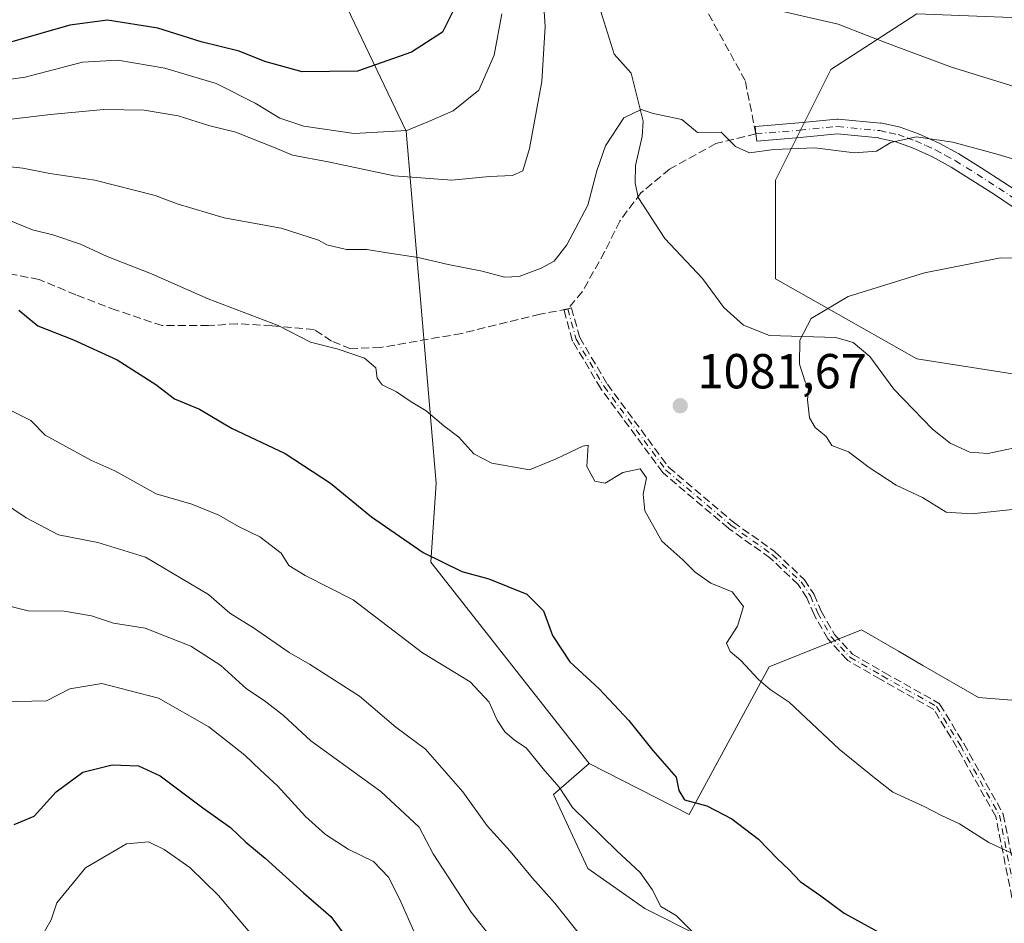
# Model space of a CAD drawing. Units: metres. Extents: x 634286 to 637754, y 4752879 to 4755260.
# Drawn here: x 636694 to 636894, y 4753174 to 4753358 of the extents above; entities that cross this region are included whole.
import ezdxf

# ---------------------------------------------------------------- set-up
doc = ezdxf.new("R2010")
doc.units = ezdxf.units.M
doc.header["$MEASUREMENT"] = 0
doc.linetypes.add('DGN Style 3', pattern=[2.307223, 1.648017, -0.659207])
doc.linetypes.add('DGN Style 4', pattern=[2.638475, 1.318413, -0.659207, 0.001648, -0.659207])
for name, color, linetype, lineweight in [('Arbolado forestal CxS', 92, 'Continuous', 0), ('Camino eje', 30, 'DGN Style 4', 13), ('Corriente natural lineal', 142, 'Continuous', 13), ('Curva de nivel maestra', 30, 'Continuous', 30), ('Curva de nivel normal', 30, 'Continuous', 0), ('Matorral CxS', 135, 'Continuous', 0), ('Pastizal CxS', 92, 'Continuous', 0), ('Pista no pavimentada Cxs', 111, 'Continuous', 0), ('Pista no pavimentada eje', 91, 'DGN Style 4', 0), ('Punto de cota en terreno', 7, 'Continuous', 0), ('Rótulo de punto de cota en terreno', 7, 'Continuous', 0), ('Senda', 7, 'DGN Style 3', 0)]:
    doc.layers.add(name, color=color, linetype=linetype, lineweight=lineweight)
doc.styles.add('Style-Arial', font='txt')

# ---------------------------------------------------------------- blocks, each defined once
blk = doc.blocks.new('*U9')
at = {"layer": 'Arbolado forestal CxS', "color": 92, "linetype": 'Continuous', "lineweight": 0}
for points in [[(636876.4609, 4753358.7881, 1092.2448), (636858.9135, 4753347.5025, 1088.3241), (636847.6337, 4753324.9311, 1084.214), (636847.6333, 4753304.8675, 1081.0738), (636876.4591, 4753288.5649, 1078.1187), (636900.2713, 4753284.8021, 1076.7145)], [(636920.3231, 4753217.0865, 1083.5024), (636888.9907, 4753219.5953, 1082.6252), (636877.6869, 4753226.1433, 1082.3983), (636872.6833, 4753229.0419, 1082.4003), (636865.1777, 4753233.3899, 1082.3694), (636846.3771, 4753225.8663, 1080.1963), (636830.0833, 4753195.7701, 1074.0109), (636809.7061, 4753206.2077, 1072.0018), (636777.4459, 4753247.1861, 1074.8046), (636778.5383, 4753263.2817, 1078.0346), (636772.4379, 4753334.9123, 1095.5839), (636760.4265, 4753360.0391, 1104.3264)]]:
    blk.add_polyline3d(points, dxfattribs=at)
blk = doc.blocks.new('5PATER')
at = {"layer": 'Punto de cota en terreno', "linetype": 'Continuous', "lineweight": 0}
h = blk.add_hatch(color=51, dxfattribs=at)
edge = h.paths.add_edge_path()
edge.add_ellipse((0, 0), major_axis=(-0.11, -0.111), ratio=0.999422, start_angle=0, end_angle=360)

msp = doc.modelspace()

# ---------------------------------------------------------------- linework, layer by layer
at = {"layer": 'Arbolado forestal CxS', "color": 92, "linetype": 'Continuous', "lineweight": 0}
for points in [[(636940.3913, 4753371.9939, 1103.8977), (636952.9237, 4753349.4219, 1096.8902), (636944.1507, 4753345.6603, 1095.4098), (636924.0975, 4753356.9467, 1097.3538), (636923.6463, 4753356.9641, 1097.3117), (636876.4609, 4753358.7881, 1092.2448), (636858.9135, 4753347.5025, 1088.3241), (636847.6337, 4753324.9311, 1084.214), (636847.6333, 4753304.8675, 1081.0738), (636876.4591, 4753288.5649, 1078.1187), (636900.2713, 4753284.8021, 1076.7145), (636907.1649, 4753297.6105, 1078.311), (636908.8893, 4753300.8145, 1078.9293), (636909.0451, 4753301.1039, 1078.9919), (636957.9241, 4753282.2927, 1076.669), (636980.4837, 4753254.7043, 1072.3563), (636998.0301, 4753255.9579, 1073.3883), (637018.0831, 4753248.4333, 1072.8031), (637015.5757, 4753237.1475, 1068.7952), (637044.4021, 4753228.3689, 1065.6065)], [(636760.4265, 4753360.0391, 1104.3264), (636772.4379, 4753334.9123, 1095.5839), (636778.5383, 4753263.2817, 1078.0346), (636777.4459, 4753247.1861, 1074.8046), (636809.7061, 4753206.2077, 1072.0018)], [(636809.7061, 4753206.2077, 1072.0018), (636830.0833, 4753195.7701, 1074.0109), (636846.3771, 4753225.8663, 1080.1963), (636865.1777, 4753233.3899, 1082.3694), (636872.6833, 4753229.0419, 1082.4003), (636877.6869, 4753226.1433, 1082.3983), (636888.9907, 4753219.5953, 1082.6252), (636920.3231, 4753217.0865, 1083.5024), (636929.0957, 4753199.5305, 1081.3899), (636928.5203, 4753176.5757, 1078.0196), (636922.8273, 4753105.4807, 1073.9326), (636914.6401, 4753062.5613, 1069.9862), (636925.1927, 4753045.6563, 1068.1739), (636939.2157, 4753043.4431, 1068.0718), (636951.2183, 4753046.2627, 1067.5078), (636955.0311, 4753053.0091, 1066.8623), (636959.1725, 4753060.3363, 1065.8011), (636975.1927, 4753053.1709, 1065.4988), (637022.1457, 4753027.5861, 1068.906), (637050.6635, 4753005.1585, 1072.4302), (637112.0745, 4752972.5531, 1075.2461), (637156.9521, 4752937.9863, 1071.0658), (637174.0913, 4752938.3849, 1068.2506)]]:
    msp.add_polyline3d(points, dxfattribs=at)
at = {"layer": 'Camino eje', "color": 30, "linetype": 'DGN Style 4', "lineweight": 13}
msp.add_polyline3d([(636805.3465, 4753298.7161, 1102.1326), (636807.0399, 4753292.5777, 1101.2773), (636812.7549, 4753282.9469, 1101.3771), (636825.3491, 4753265.9077, 1096.1163), (636838.5783, 4753254.6893, 1089.0948), (636847.0449, 4753248.6569, 1093.7238), (636852.8659, 4753243.1535, 1096.0155), (636854.7709, 4753240.2959, 1091.0691), (636856.2429, 4753236.8199, 1085.4978), (636859.0097, 4753231.9781, 1083.4497), (636862.8141, 4753227.8279, 1082.5101), (636869.3851, 4753224.0235, 1083.5431), (636880.4523, 4753217.7983, 1083.0254), (636885.2943, 4753209.8437, 1082.1878), (636893.2487, 4753195.6639, 1081.0224), (636897.0531, 4753176.6423, 1079.0863)], dxfattribs=at)
at = {"layer": 'Corriente natural lineal', "color": 142, "linetype": 'Continuous', "lineweight": 13}
msp.add_polyline3d([(636811.0794, 4753362.6333, 1087.8782), (636814.8122, 4753350.5642, 1086.453), (636818.2922, 4753346.6914, 1085.7556), (636820.6788, 4753336.9354, 1084.768), (636820.4915, 4753333.8354, 1084.4002), (636819.1238, 4753327.9035, 1083.9414), (636819.0985, 4753324.3855, 1083.776), (636819.7094, 4753321.4384, 1083.5873), (636825.1291, 4753313.0547, 1082.6484), (636832.805, 4753304.8936, 1081.8713), (636837.1156, 4753298.9994, 1081.2173), (636841.1714, 4753295.4472, 1080.8428), (636846.4432, 4753293.2902, 1080.3871), (636859.9724, 4753292.8969, 1079.4321), (636863.4914, 4753291.8942, 1079.1263), (636866.8813, 4753289.0082, 1078.6958), (636871.7662, 4753282.3919, 1077.779), (636879.6462, 4753274.2777, 1076.8129), (636883.1953, 4753271.4288, 1076.5217), (636887.2356, 4753269.5937, 1076.2898), (636890.8985, 4753269.2804, 1076.0951), (636896.0763, 4753270.3686, 1075.7864)], dxfattribs=at)
at = {"layer": 'Curva de nivel maestra', "color": 30, "linetype": 'Continuous', "lineweight": 30, "flags": 128}
for points, elevation in [([(636782.97, 4753361.3301), (636779.85, 4753355.1001), (636773.52, 4753350.9801), (636762.56, 4753347.1601), (636751.27, 4753346.9801), (636743.68, 4753349.1301), (636738.46, 4753351.2301), (636730.74, 4753353.1001), (636721.92, 4753355.9101), (636711.63, 4753357.4901), (636703.98, 4753356.4701), (636692.18, 4753353.1201), (636679.5, 4753352.0701), (636670.65, 4753352.7501), (636657.24, 4753355.3101), (636648.87, 4753356.7401), (636641.24, 4753358.3501)], 1100), ([(636693.6, 4753298.4901), (636697.43, 4753295.2501), (636704.74, 4753292.4001), (636713.62, 4753288.3601), (636721.46, 4753283.3401), (636725.25, 4753280.4301), (636730.4, 4753278.2901), (636736.87, 4753274.4801), (636747.84, 4753269.2901), (636757.03, 4753263.2601), (636765.4, 4753256.4201), (636775.9, 4753249.1401), (636783.82, 4753245.2401), (636789.3, 4753243.7801), (636797.02, 4753240.6701), (636800.42, 4753237.2601), (636802.24, 4753232.2201), (636805.8, 4753226.9001), (636811.76, 4753221.4001), (636817.82, 4753214.9601), (636822.67, 4753208.8101), (636827.44, 4753203.3901), (636827.97, 4753200.6801), (636829.16, 4753198.7701), (636833.65, 4753197.5501), (636838.76, 4753194.9501), (636844.19, 4753190.7601), (636848.01, 4753186.8101), (636850.42, 4753184.5201), (636852.68, 4753182.1601), (636856.91, 4753179.2701), (636861.66, 4753175.7001), (636869.28, 4753171.5001)], 1075), ([(636692.62, 4753193.7701), (636696.68, 4753195.4801), (636701.16, 4753200.4101), (636706.64, 4753204.4401), (636712.57, 4753205.9001), (636717.95, 4753205.7301), (636722.34, 4753203.6601), (636731.02, 4753197.1401), (636736.66, 4753193.1201), (636739.79, 4753190.1701), (636743.77, 4753186.9001), (636751.57, 4753179.8701), (636757.08, 4753175.0301), (636764.6, 4753165.0001)], 1050)]:
    msp.add_lwpolyline(points, dxfattribs=dict(at, elevation=elevation))
at = {"layer": 'Curva de nivel normal', "color": 30, "linetype": 'Continuous', "lineweight": 0, "flags": 128}
for points, elevation in [([(636799.8, 4753370.57), (636800.78, 4753356.24), (636800.09, 4753345.02), (636797.57, 4753331.36), (636796.19, 4753326.85), (636794.07, 4753325.86), (636789.4, 4753325.66), (636781.77, 4753324.91), (636769.98, 4753325.81), (636756.58, 4753328.66), (636749.32, 4753330.03), (636745.75, 4753331.55), (636740.63, 4753333.53), (636737.76, 4753334.72), (636732.5, 4753336.02), (636726.04, 4753338.02), (636719.09, 4753339.21), (636710.9, 4753339.35), (636700.04, 4753338.3), (636686.24, 4753336.65)], 1090), ([(636911.19, 4753339.42), (636883.46, 4753347.97), (636871.29, 4753352.52), (636866.29, 4753354.42), (636860.42, 4753356.71), (636848.88, 4753359.35)], 1090), ([(636791.94, 4753358.82), (636790.38, 4753350.38), (636787.25, 4753343.27), (636781.99, 4753339.06), (636776.87, 4753336.82), (636772.6, 4753335.08), (636761.85, 4753334.43), (636751.61, 4753335.95), (636746.7, 4753337.54), (636741.73, 4753340.62), (636733.79, 4753344.62), (636723.31, 4753347.77), (636713.74, 4753349.39), (636706.54, 4753348.93), (636694.9, 4753345.93), (636686.09, 4753344.68)], 1095), ([(636941.74, 4753315.56), (636893, 4753330.14), (636883.75, 4753332.68), (636876.28, 4753333.76), (636871.12, 4753332.58), (636868.22, 4753330.87), (636863.75, 4753330.51), (636855.68, 4753331.5), (636847.34, 4753331.2), (636842.38, 4753330.5), (636839.5, 4753331.81), (636836.56, 4753334.69), (636831.78, 4753334.65), (636828.56, 4753337.32), (636822.73, 4753338.54), (636820.29, 4753339.34), (636816.8, 4753337.65), (636813.06, 4753331.96), (636811.28, 4753326.87), (636809.44, 4753319.86), (636805.17, 4753311.74), (636802.56, 4753308.48), (636799.94, 4753307.02), (636795.46, 4753305.35), (636792.46, 4753305.22), (636787.94, 4753306.44), (636781, 4753307.76), (636774.91, 4753309.2), (636768.61, 4753310.14), (636764.43, 4753310.85), (636760.27, 4753310.8), (636756.31, 4753311.76), (636754.57, 4753312.69), (636747, 4753315.14), (636735.36, 4753317.24), (636725.84, 4753320.13), (636721.37, 4753321.83), (636709.06, 4753324.92), (636699.9, 4753326.29), (636694.41, 4753327.38), (636689.95, 4753327.87)], 1085), ([(636691.21, 4753316.9), (636696.37, 4753314.83), (636700.52, 4753313.84), (636706.15, 4753311.9), (636711.57, 4753309.41), (636720.62, 4753305.84), (636732.11, 4753300.8), (636746.38, 4753295.32), (636752.94, 4753291.98), (636758.6, 4753290.53), (636763.94, 4753288.72), (636766.3, 4753286.75), (636766.52, 4753284.64), (636767.59, 4753283.27), (636770.48, 4753281.83), (636773.47, 4753279.82), (636776.51, 4753277.98), (636780.11, 4753274.9), (636783.17, 4753272.63), (636786.26, 4753269.2), (636789.88, 4753267.34), (636797.56, 4753265.97), (636803.02, 4753268.2), (636808.44, 4753270.78), (636809.53, 4753270.98), (636809.21, 4753266.64), (636810.89, 4753263.68), (636812.98, 4753263.28), (636816.56, 4753265.41), (636820.11, 4753266.17), (636821.41, 4753264.35), (636820.7, 4753261), (636821.06, 4753257.59), (636824.49, 4753251.46), (636828.77, 4753247.62), (636831.29, 4753245.16), (636834.52, 4753242.9), (636838.84, 4753241.15), (636841.16, 4753238.17), (636839.94, 4753234.14), (636837.68, 4753230.7), (636838.4, 4753228.95), (636840.63, 4753227.17), (636844.21, 4753223.28), (636846.57, 4753221.26), (636850.44, 4753218.65), (636860.61, 4753209.1), (636867.79, 4753203.27), (636871.55, 4753200.37), (636877.92, 4753197.4), (636881.44, 4753195.58), (636885.12, 4753193.93), (636891.11, 4753190.09), (636896.02, 4753187.78)], 1080), ([(636896.5, 4753257.97), (636887.59, 4753257.04), (636882.43, 4753257.38), (636877.6, 4753260.34), (636872.23, 4753262.85), (636866.7, 4753266.42), (636862.49, 4753269.65), (636859.14, 4753270.89), (636857.99, 4753272.76), (636855.73, 4753274.59), (636854.58, 4753276.52), (636854.16, 4753280.23), (636854.36, 4753282.53), (636853.73, 4753283.85), (636852.52, 4753287.49), (636852.59, 4753292.36), (636854.95, 4753296.76), (636862.44, 4753301.24), (636878, 4753306.07), (636893.5, 4753309.16), (636903.55, 4753308.89)], 1080), ([(636691.12, 4753278.43), (636696.04, 4753275.98), (636698.95, 4753273.02), (636708.22, 4753267.92), (636713.13, 4753265.73), (636721.54, 4753261.09), (636728.84, 4753258.98), (636734.31, 4753256.77), (636738.32, 4753254.46), (636742.68, 4753252.3), (636747, 4753248.98), (636748.58, 4753246.51), (636751.88, 4753244.44), (636761.64, 4753239.47), (636775.81, 4753228.7), (636785.48, 4753222.78), (636789.34, 4753218.7), (636790.99, 4753215.01), (636792.54, 4753212.6), (636794.54, 4753210.9), (636796.88, 4753209.4), (636800.37, 4753205.1), (636803.59, 4753201.39), (636806.34, 4753197.24), (636815.32, 4753188.41), (636820.09, 4753183.99), (636822.53, 4753180.5), (636824.3, 4753177.1), (636827.43, 4753175.25), (636834.5, 4753168.08)], 1070), ([(636679.72, 4753266.5), (636695.05, 4753256.18), (636701.63, 4753252.76), (636709.7, 4753251.16), (636719.36, 4753248.16), (636732.19, 4753240.58), (636736.58, 4753236.77), (636741.38, 4753233.78), (636748.64, 4753228.77), (636752.76, 4753226.4), (636762.95, 4753219.91), (636770.34, 4753213.61), (636776.36, 4753209.08), (636784, 4753200.38), (636788.92, 4753193.51), (636793.63, 4753188.32), (636798.19, 4753182.82), (636802.7, 4753177.72), (636808.19, 4753170.81)], 1065), ([(636689.22, 4753238.8), (636695.48, 4753237.28), (636702.8, 4753237.21), (636708.36, 4753236.22), (636712.87, 4753234.76), (636719.3, 4753233.71), (636728.58, 4753230.04), (636734.69, 4753226.15), (636739.92, 4753221.38), (636743.52, 4753218.98), (636747.46, 4753215.92), (636753.02, 4753210.82), (636767.27, 4753200.49), (636775.08, 4753193.2), (636777.94, 4753187.82), (636785.66, 4753175.94), (636789.93, 4753170.52)], 1060), ([(636774.28, 4753171.42), (636771.11, 4753178.6), (636768.88, 4753183.02), (636765.77, 4753186.24), (636760.63, 4753188.76), (636756, 4753191.75), (636751.93, 4753195.37), (636746.24, 4753201.66), (636742.78, 4753204.84), (636739.58, 4753207.91), (636732.24, 4753213.67), (636722.01, 4753219.45), (636710.49, 4753222.49), (636703.94, 4753221.4), (636699.21, 4753218.94), (636690.28, 4753218.73)], 1055), ([(636698.17, 4753170.91), (636700.16, 4753174.34), (636701.35, 4753177.83), (636707.18, 4753184.92), (636715.51, 4753189.82), (636720, 4753190.22), (636723.21, 4753188.67), (636728.37, 4753185.02), (636734.27, 4753179.29), (636745.55, 4753165.94)], 1045)]:
    msp.add_lwpolyline(points, dxfattribs=dict(at, elevation=elevation))
at = {"layer": 'Matorral CxS', "color": 135, "linetype": 'Continuous', "lineweight": 0}
for points in [[(636760.4265, 4753360.0391, 1104.3264), (636772.4379, 4753334.9123, 1095.5839), (636778.5383, 4753263.2817, 1078.0346), (636777.4459, 4753247.1861, 1074.8046), (636809.7061, 4753206.2077, 1072.0018), (636802.4681, 4753199.8977, 1069.3087), (636809.4407, 4753184.7907, 1068.2876), (636821.0605, 4753176.6567, 1069.1048), (636832.6815, 4753170.8463, 1070.0004)], [(636760.4265, 4753360.0391, 1104.3264), (636772.4379, 4753334.9123, 1095.5839), (636778.5383, 4753263.2817, 1078.0346), (636777.4459, 4753247.1861, 1074.8046), (636809.7061, 4753206.2077, 1072.0018)], [(636809.7061, 4753206.2077, 1072.0018), (636802.4681, 4753199.8977, 1069.3087), (636809.4407, 4753184.7907, 1068.2876), (636821.0605, 4753176.6567, 1069.1048), (636832.6815, 4753170.8463, 1070.0004)]]:
    msp.add_polyline3d(points, dxfattribs=at)
at = {"layer": 'Pastizal CxS', "color": 92, "linetype": 'Continuous', "lineweight": 0}
for points in [[(637243.6787, 4753185.7267, 1060.0776), (637154.6933, 4753184.4753, 1060.266), (637109.3743, 4753210.6323, 1063.0022), (637088.2681, 4753215.8277, 1063.1035), (637044.4021, 4753228.3689, 1065.6065), (637015.5757, 4753237.1475, 1068.7952), (637018.0831, 4753248.4333, 1072.8031), (636998.0301, 4753255.9579, 1073.3883), (636980.4837, 4753254.7043, 1072.3563), (636957.9241, 4753282.2927, 1076.669), (636909.0451, 4753301.1039, 1078.9919), (636908.8893, 4753300.8145, 1078.9293), (636907.1649, 4753297.6105, 1078.311), (636900.2713, 4753284.8021, 1076.7145), (636876.4591, 4753288.5649, 1078.1187), (636847.6333, 4753304.8675, 1081.0738), (636847.6337, 4753324.9311, 1084.214), (636858.9135, 4753347.5025, 1088.3241), (636876.4609, 4753358.7881, 1092.2448), (636923.6463, 4753356.9641, 1097.3117), (636924.0975, 4753356.9467, 1097.3538), (636944.1507, 4753345.6603, 1095.4098), (636952.9237, 4753349.4219, 1096.8902), (636940.3913, 4753371.9939, 1103.8977)], [(636940.3913, 4753371.9939, 1103.8977), (636952.9237, 4753349.4219, 1096.8902), (636944.1507, 4753345.6603, 1095.4098), (636924.0975, 4753356.9467, 1097.3538), (636923.6463, 4753356.9641, 1097.3117), (636876.4609, 4753358.7881, 1092.2448), (636858.9135, 4753347.5025, 1088.3241), (636847.6337, 4753324.9311, 1084.214), (636847.6333, 4753304.8675, 1081.0738), (636876.4591, 4753288.5649, 1078.1187), (636900.2713, 4753284.8021, 1076.7145), (636907.1649, 4753297.6105, 1078.311), (636908.8893, 4753300.8145, 1078.9293), (636909.0451, 4753301.1039, 1078.9919), (636957.9241, 4753282.2927, 1076.669), (636980.4837, 4753254.7043, 1072.3563), (636998.0301, 4753255.9579, 1073.3883), (637018.0831, 4753248.4333, 1072.8031), (637015.5757, 4753237.1475, 1068.7952), (637044.4021, 4753228.3689, 1065.6065)], [(636832.6815, 4753170.8463, 1070.0004), (636821.0605, 4753176.6567, 1069.1048), (636809.4407, 4753184.7907, 1068.2876), (636802.4681, 4753199.8977, 1069.3087), (636809.7061, 4753206.2077, 1072.0018), (636830.0833, 4753195.7701, 1074.0109), (636846.3771, 4753225.8663, 1080.1963), (636865.1777, 4753233.3899, 1082.3694), (636872.6833, 4753229.0419, 1082.4003), (636877.6869, 4753226.1433, 1082.3983), (636888.9907, 4753219.5953, 1082.6252), (636920.3231, 4753217.0865, 1083.5024)], [(636809.7061, 4753206.2077, 1072.0018), (636830.0833, 4753195.7701, 1074.0109), (636846.3771, 4753225.8663, 1080.1963), (636865.1777, 4753233.3899, 1082.3694), (636872.6833, 4753229.0419, 1082.4003), (636877.6869, 4753226.1433, 1082.3983), (636888.9907, 4753219.5953, 1082.6252), (636920.3231, 4753217.0865, 1083.5024), (636929.0957, 4753199.5305, 1081.3899), (636928.5203, 4753176.5757, 1078.0196), (636922.8273, 4753105.4807, 1073.9326), (636914.6401, 4753062.5613, 1069.9862), (636925.1927, 4753045.6563, 1068.1739), (636939.2157, 4753043.4431, 1068.0718), (636951.2183, 4753046.2627, 1067.5078), (636955.0311, 4753053.0091, 1066.8623), (636959.1725, 4753060.3363, 1065.8011), (636975.1927, 4753053.1709, 1065.4988), (637022.1457, 4753027.5861, 1068.906), (637050.6635, 4753005.1585, 1072.4302), (637112.0745, 4752972.5531, 1075.2461), (637156.9521, 4752937.9863, 1071.0658), (637174.0913, 4752938.3849, 1068.2506)], [(636809.7061, 4753206.2077, 1072.0018), (636802.4681, 4753199.8977, 1069.3087), (636809.4407, 4753184.7907, 1068.2876), (636821.0605, 4753176.6567, 1069.1048), (636832.6815, 4753170.8463, 1070.0004)]]:
    msp.add_polyline3d(points, dxfattribs=at)
at = {"layer": 'Pista no pavimentada Cxs', "color": 111, "linetype": 'Continuous', "lineweight": 0}
msp.add_polyline3d([(636896.2801, 4753319.3401, 1093.3562), (636892.2601, 4753322.0101, 1088.8591), (636887.8601, 4753324.8101, 1083.9408), (636883.4401, 4753327.5801, 1083.9559), (636879.5901, 4753329.6701, 1087.3884), (636875.5701, 4753331.5101, 1093.4072), (636872.1901, 4753332.7201, 1096.5165), (636868.7201, 4753333.4601, 1092.0815), (636868.7281, 4753333.5298, 1092.2694), (636860.2745, 4753334.3565, 1088.811), (636852.6888, 4753333.6105, 1095.7421), (636852.6742, 4753333.6091, 1095.7614), (636852.6642, 4753333.6082, 1095.7747), (636843.8327, 4753332.8911, 1104.9031), (636843.6583, 4753334.3819, 1103.9558), (636843.5369, 4753335.877, 1103.033), (636852.4088, 4753336.5973, 1100.482), (636860.1273, 4753337.3565, 1093.9848), (636860.1618, 4753337.3591, 1093.9425), (636860.2399, 4753337.3629, 1093.843), (636860.2553, 4753337.3634, 1093.823), (636860.308, 4753337.3629, 1093.7507), (636860.386, 4753337.3591, 1093.6389), (636860.4078, 4753337.3577, 1093.6071), (636860.4201, 4753337.3566, 1093.5886), (636869.0469, 4753336.5126, 1100.1701), (636869.072, 4753336.5093, 1100.1981), (636869.0801, 4753336.5801, 1100.3839), (636873.0401, 4753335.7301, 1103.323), (636876.7401, 4753334.4001, 1099.3665), (636880.9901, 4753332.4701, 1089.5127), (636885.0101, 4753330.2701, 1085.6377), (636889.5301, 4753327.4501, 1086.835), (636893.9601, 4753324.6301, 1092.4514), (636898.0001, 4753321.9501, 1098.8247)], dxfattribs=at)
msp.add_polyline3d([(636896.2801, 4753319.3401, 1093.3562), (636892.2601, 4753322.0101, 1088.8591), (636887.8601, 4753324.8101, 1083.9408), (636883.4401, 4753327.5801, 1083.9559), (636879.5901, 4753329.6701, 1087.3884), (636875.5701, 4753331.5101, 1093.4072), (636872.1901, 4753332.7201, 1096.5165), (636868.7201, 4753333.4601, 1092.0815), (636868.7281, 4753333.5298, 1092.2694), (636860.2745, 4753334.3565, 1088.811), (636852.6888, 4753333.6105, 1095.7421), (636852.6742, 4753333.6091, 1095.7614), (636852.6642, 4753333.6082, 1095.7747), (636843.8327, 4753332.8911, 1104.9031), (636843.6583, 4753334.3819, 1103.9558), (636843.5369, 4753335.877, 1103.033), (636852.4088, 4753336.5973, 1100.482), (636860.1273, 4753337.3565, 1093.9848), (636860.1618, 4753337.3591, 1093.9425), (636860.2399, 4753337.3629, 1093.843), (636860.2553, 4753337.3634, 1093.823), (636860.308, 4753337.3629, 1093.7507), (636860.386, 4753337.3591, 1093.6389), (636860.4078, 4753337.3577, 1093.6071), (636860.4201, 4753337.3566, 1093.5886), (636869.0469, 4753336.5126, 1100.1701), (636869.072, 4753336.5093, 1100.1981), (636869.0801, 4753336.5801, 1100.3839), (636873.0401, 4753335.7301, 1103.323), (636876.7401, 4753334.4001, 1099.3665), (636880.9901, 4753332.4701, 1089.5127), (636885.0101, 4753330.2701, 1085.6377), (636889.5301, 4753327.4501, 1086.835), (636893.9601, 4753324.6301, 1092.4514), (636898.0001, 4753321.9501, 1098.8247)], dxfattribs=at)
at = {"layer": 'Pista no pavimentada eje', "color": 91, "linetype": 'DGN Style 4', "lineweight": 0}
msp.add_polyline3d([(636843.6583, 4753334.3819, 1103.9558), (636852.5429, 4753335.1033, 1098.1975), (636860.2741, 4753335.8637, 1091.3106), (636868.9001, 4753335.0201, 1096.2604), (636870.8801, 4753334.5951, 1098.4263), (636872.6151, 4753334.2251, 1100.2389), (636874.4651, 4753333.5601, 1098.2338), (636876.1551, 4753332.9551, 1096.3619), (636878.2801, 4753331.9901, 1092.7363), (636880.2901, 4753331.0701, 1088.7312), (636882.3001, 4753329.9701, 1085.6512), (636884.2251, 4753328.9251, 1084.8521), (636886.4851, 4753327.5151, 1084.2834), (636888.6951, 4753326.1301, 1085.4302), (636893.1101, 4753323.3201, 1090.939), (636897.1401, 4753320.6451, 1096.6061)], dxfattribs=at)
at = {"layer": 'Senda', "color": 7, "linetype": 'DGN Style 3', "lineweight": 0}
for points in [[(636843.6583, 4753334.3819, 1103.9558), (636841.4817, 4753345.2163, 1107.7744), (636832.7505, 4753361.0913, 1101.9176)], [(636843.6583, 4753334.3819, 1103.9558), (636835.5151, 4753332.3937, 1104.8249), (636826.0899, 4753327.1853, 1094.8792), (636820.2621, 4753322.3471, 1096.9296), (636815.9299, 4753316.6019, 1104.4695), (636812.8607, 4753310.3577, 1099.0312), (636808.3099, 4753302.2085, 1101.5564), (636805.3465, 4753298.7161, 1102.1326)], [(636805.3465, 4753298.7161, 1102.1326), (636799.7373, 4753297.6577, 1102.7637), (636783.7565, 4753293.7419, 1093.5982), (636767.2465, 4753290.8845, 1084.0669), (636761.1607, 4753290.6263, 1083.9477), (636757.2463, 4753292.1921, 1084.0579), (636753.7233, 4753294.5409, 1083.3655), (636745.1115, 4753295.3237, 1081.4826), (636738.0655, 4753295.7151, 1081.2721), (636732.1937, 4753295.3237, 1080.0318), (636722.7989, 4753295.3237, 1079.3684), (636713.4043, 4753298.4553, 1079.3188), (636705.1839, 4753301.5869, 1078.9613), (636697.7465, 4753304.7185, 1078.8334), (636687.5687, 4753306.6757, 1077.8327)], [(636896.2484, 4753176.5864, 1078.9285), (636892.4891, 4753195.3829, 1080.945), (636884.6035, 4753209.4399, 1082.1582), (636879.8777, 4753217.2036, 1083.0498), (636868.9929, 4753223.3262, 1083.3258), (636868.9847, 4753223.3309, 1083.3276), (636862.4133, 4753227.1356, 1082.4125), (636862.314, 4753227.2035, 1082.4311), (636862.226, 4753227.2855, 1082.4408), (636858.42, 4753231.4375, 1083.4067), (636858.3635, 4753231.5064, 1083.3901), (636858.3151, 4753231.5812, 1083.3726), (636855.5483, 4753236.423, 1085.5435), (636855.5221, 4753236.4728, 1085.5872), (636855.5062, 4753236.5079, 1085.6171), (636854.0635, 4753239.9147, 1090.8925), (636852.2505, 4753242.6344, 1096.0409), (636846.5356, 4753248.0375, 1093.6626), (636838.1127, 4753254.0388, 1088.3297), (636838.0609, 4753254.0791, 1088.3736), (636824.8317, 4753265.2975, 1095.8877), (636824.7648, 4753265.3612, 1095.9003), (636824.7058, 4753265.4322, 1095.9156), (636812.1116, 4753282.4714, 1101.1912), (636812.0723, 4753282.5298, 1101.1909), (636812.0669, 4753282.5386, 1101.1913), (636806.3519, 4753292.1694, 1101.326), (636806.3038, 4753292.2644, 1101.3274), (636806.2687, 4753292.365, 1101.3281), (636804.5753, 4753298.5034, 1102.3193), (636806.1177, 4753298.9288, 1101.9223), (636807.7826, 4753292.8938, 1101.2549), (636813.4223, 4753283.3899, 1101.4608), (636825.9373, 4753266.4578, 1096.3456), (636839.07, 4753255.3213, 1089.7988), (636847.5091, 4753249.3084, 1093.7997), (636847.5437, 4753249.2824, 1093.8359), (636847.5945, 4753249.2382, 1093.8908), (636853.4155, 4753243.7348, 1095.9374), (636853.4774, 4753243.6693, 1095.8852), (636853.5315, 4753243.5972, 1095.8321), (636855.4365, 4753240.7396, 1091.3516), (636855.4735, 4753240.6785, 1091.2336), (636855.5076, 4753240.6079, 1091.1027), (636856.9611, 4753237.1756, 1085.3575), (636859.6599, 4753232.4527, 1083.5929), (636863.321, 4753228.4588, 1082.9431), (636869.7816, 4753224.7183, 1083.8078), (636880.8445, 4753218.4956, 1083.3411), (636880.8863, 4753218.4703, 1083.3229), (636880.9511, 4753218.4238, 1083.2903), (636881.0109, 4753218.371, 1083.2541), (636881.0651, 4753218.3125, 1083.2149), (636881.1133, 4753218.249, 1083.173), (636881.1357, 4753218.2143, 1083.1503), (636885.9777, 4753210.2597, 1082.2456), (636885.992, 4753210.2351, 1082.2424), (636893.9464, 4753196.0553, 1081.1032), (636893.9989, 4753195.9418, 1081.1002), (636894.033, 4753195.8216, 1081.0952), (636897.8376, 4753176.7992, 1079.2316)], [(636896.2484, 4753176.5864, 1078.9285), (636892.4891, 4753195.3829, 1080.945), (636884.6035, 4753209.4399, 1082.1582), (636879.8777, 4753217.2036, 1083.0498), (636868.9929, 4753223.3262, 1083.3258), (636868.9847, 4753223.3309, 1083.3276), (636862.4133, 4753227.1356, 1082.4125), (636862.314, 4753227.2035, 1082.4311), (636862.226, 4753227.2855, 1082.4408), (636858.42, 4753231.4375, 1083.4067), (636858.3635, 4753231.5064, 1083.3901), (636858.3151, 4753231.5812, 1083.3726), (636855.5483, 4753236.423, 1085.5435), (636855.5221, 4753236.4728, 1085.5872), (636855.5062, 4753236.5079, 1085.6171), (636854.0635, 4753239.9147, 1090.8925), (636852.2505, 4753242.6344, 1096.0409), (636846.5356, 4753248.0375, 1093.6626), (636838.1127, 4753254.0388, 1088.3297), (636838.0609, 4753254.0791, 1088.3736), (636824.8317, 4753265.2975, 1095.8877), (636824.7648, 4753265.3612, 1095.9003), (636824.7058, 4753265.4322, 1095.9156), (636812.1116, 4753282.4714, 1101.1912), (636812.0723, 4753282.5298, 1101.1909), (636812.0669, 4753282.5386, 1101.1913), (636806.3519, 4753292.1694, 1101.326), (636806.3038, 4753292.2644, 1101.3274), (636806.2687, 4753292.365, 1101.3281), (636804.5753, 4753298.5034, 1102.3193), (636806.1177, 4753298.9288, 1101.9223), (636807.7826, 4753292.8938, 1101.2549), (636813.4223, 4753283.3899, 1101.4608), (636825.9373, 4753266.4578, 1096.3456), (636839.07, 4753255.3213, 1089.7988), (636847.5091, 4753249.3084, 1093.7997), (636847.5437, 4753249.2824, 1093.8359), (636847.5945, 4753249.2382, 1093.8908), (636853.4155, 4753243.7348, 1095.9374), (636853.4774, 4753243.6693, 1095.8852), (636853.5315, 4753243.5972, 1095.8321), (636855.4365, 4753240.7396, 1091.3516), (636855.4735, 4753240.6785, 1091.2336), (636855.5076, 4753240.6079, 1091.1027), (636856.9611, 4753237.1756, 1085.3575), (636859.6599, 4753232.4527, 1083.5929), (636863.321, 4753228.4588, 1082.9431), (636869.7816, 4753224.7183, 1083.8078), (636880.8445, 4753218.4956, 1083.3411), (636880.8863, 4753218.4703, 1083.3229), (636880.9511, 4753218.4238, 1083.2903), (636881.0109, 4753218.371, 1083.2541), (636881.0651, 4753218.3125, 1083.2149), (636881.1133, 4753218.249, 1083.173), (636881.1357, 4753218.2143, 1083.1503), (636885.9777, 4753210.2597, 1082.2456), (636885.992, 4753210.2351, 1082.2424), (636893.9464, 4753196.0553, 1081.1032), (636893.9989, 4753195.9418, 1081.1002), (636894.033, 4753195.8216, 1081.0952), (636897.8376, 4753176.7992, 1079.2316)]]:
    msp.add_polyline3d(points, dxfattribs=at)

# ---------------------------------------------------------------- block references
at = {"layer": 'Arbolado forestal CxS', "color": 92, "linetype": 'Continuous', "lineweight": 0}
msp.add_blockref('*U9', (0, 0), dxfattribs=at)
at = {"layer": 'Punto de cota en terreno', "color": 7, "linetype": 'Continuous', "lineweight": 0, "xscale": 10, "yscale": 10, "zscale": 10}
msp.add_blockref('5PATER', (636828.25, 4753279.02, 1081.67), dxfattribs=at)

# ---------------------------------------------------------------- texts
at = {"layer": 'Rótulo de punto de cota en terreno', "color": 7, "linetype": 'Continuous', "lineweight": 0, "style": 'Style-Arial'}
msp.add_text('1081,67', height=7, dxfattribs=at).set_placement((636831.7778, 4753282.5478))

doc.saveas('drawing.dxf')
